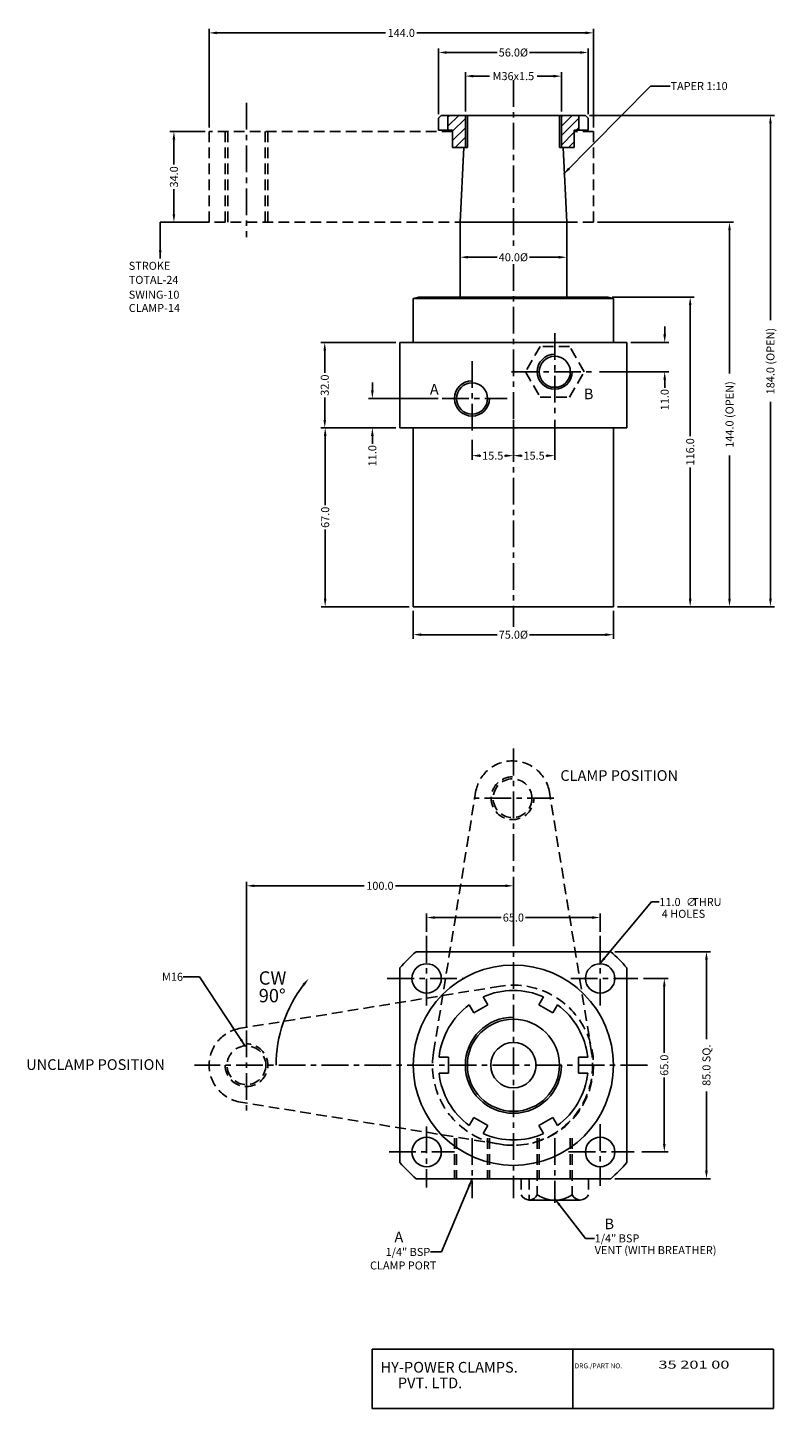
# Model space of a CAD drawing. Extents: x 62 to 678, y -236 to 281.
# Drawn here: x 62 to 345, y -236 to 281 of the extents above; entities that cross this region are included whole.
import ezdxf

# ---------------------------------------------------------------- set-up
doc = ezdxf.new("R2010")
doc.units = 0
doc.header["$LTSCALE"] = 8
doc.header["$MEASUREMENT"] = 0
doc.linetypes.add('CENTER', pattern=[2, 1.25, -0.25, 0.25, -0.25])
doc.linetypes.add('DASHED', pattern=[0.75, 0.5, -0.25])
doc.layers.get('0').update_dxf_attribs({"linetype": 'CONTINUOUS'})
doc.layers.get('DEFPOINTS').update_dxf_attribs({"linetype": 'CONTINUOUS'})
for name, color, linetype in [('FRONTDIM', 7, 'CONTINUOUS'), ('HPCCYL', 7, 'CONTINUOUS'), ('TOPDIM', 7, 'CONTINUOUS')]:
    doc.layers.add(name, color=color, linetype=linetype)
doc.styles.add('ROMAND', font='romand', dxfattribs={"height": 3})
doc.styles.add('ROMANT', font='romant', dxfattribs={"width": 1.5, "height": 5})
doc.styles.get("Standard").update_dxf_attribs({"font": 'romans.shx'})
doc.dimstyles.get("Standard").update_dxf_attribs({"dimtxt": 0.18, "dimasz": 0.18, "dimexe": 0.18, "dimexo": 0.0625, "dimgap": 0.09, "dimtad": 0, "dimtih": 1, "dimtoh": 1, "dimdec": 4, "dimzin": 0, "dimtxsty": 'STANDARD', "dimcen": 0.09, "dimazin": 3, "dimtfac": 1, "dimtdec": 4, "dimtofl": 0, "dimtmove": 0, "dimatfit": 3, "dimtolj": 1, "dimtzin": 0})

# ---------------------------------------------------------------- blocks, each defined once
blk = doc.blocks.new('*D34')
at = {"layer": 'DEFPOINTS', "color": 0}
for p in [(144.27, -40.25), (244.27, -57.07), (144.27, -94.45)]:
    blk.add_point(p, dxfattribs=at)
at = {"layer": 'TOPDIM', "color": 0}
for p, q in [((144.27, -92.95), (144.27, -38.75)), ((147.27, -40.25), (188.39, -40.25)), ((241.27, -40.25), (200.15, -40.25)), ((244.27, -55.57), (244.27, -38.75))]:
    blk.add_line(p, q, dxfattribs=at)
for points in [[(147.27, -39.75), (147.27, -40.75), (144.27, -40.25)], [(241.27, -39.75), (241.27, -40.75), (244.27, -40.25)]]:
    blk.add_solid(points, dxfattribs=at)
at = {"layer": 'TOPDIM', "color": 0, "insert": (194.27, -40.25), "char_height": 3, "attachment_point": 5}
blk.add_mtext('\\A1;100.0', dxfattribs=at)
blk = doc.blocks.new('*D35')
at = {"layer": 'DEFPOINTS', "color": 0}
for p in [(276.77, -52.14), (211.77, -59.04), (276.77, -59.04)]:
    blk.add_point(p, dxfattribs=at)
at = {"layer": 'TOPDIM', "color": 0}
for p, q in [((211.77, -57.54), (211.77, -50.64)), ((276.77, -57.54), (276.77, -50.64)), ((214.77, -52.14), (239.68, -52.14)), ((273.77, -52.14), (248.86, -52.14))]:
    blk.add_line(p, q, dxfattribs=at)
for points in [[(214.77, -51.64), (214.77, -52.64), (211.77, -52.14)], [(273.77, -51.64), (273.77, -52.64), (276.77, -52.14)]]:
    blk.add_solid(points, dxfattribs=at)
at = {"layer": 'TOPDIM', "color": 0, "insert": (244.27, -52.14), "char_height": 3, "attachment_point": 5}
blk.add_mtext('\\A1;65.0', dxfattribs=at)
blk = doc.blocks.new('*D36')
at = {"layer": 'DEFPOINTS', "color": 0}
for p in [(280.74, -64.95), (316.59, -64.95), (280.74, -149.95)]:
    blk.add_point(p, dxfattribs=at)
at = {"layer": 'TOPDIM', "color": 0}
for p, q in [((282.24, -64.95), (318.09, -64.95)), ((316.59, -67.95), (316.59, -97.65)), ((316.59, -146.95), (316.59, -117.26)), ((282.24, -149.95), (318.09, -149.95))]:
    blk.add_line(p, q, dxfattribs=at)
for points in [[(316.09, -67.95), (317.09, -67.95), (316.59, -64.95)], [(316.09, -146.95), (317.09, -146.95), (316.59, -149.95)]]:
    blk.add_solid(points, dxfattribs=at)
at = {"layer": 'TOPDIM', "color": 0, "insert": (316.59, -107.45), "char_height": 3, "attachment_point": 5, "rotation": 90}
blk.add_mtext('\\A1;85.0 SQ.', dxfattribs=at)
blk = doc.blocks.new('*D37')
at = {"layer": 'DEFPOINTS', "color": 0}
for p in [(291.5, -74.95), (300.8, -74.95), (290.85, -139.95)]:
    blk.add_point(p, dxfattribs=at)
at = {"layer": 'TOPDIM', "color": 0}
for p, q in [((293, -74.95), (302.3, -74.95)), ((300.8, -77.95), (300.8, -102.86)), ((300.8, -136.95), (300.8, -112.04)), ((292.35, -139.95), (302.3, -139.95))]:
    blk.add_line(p, q, dxfattribs=at)
for points in [[(300.3, -77.95), (301.3, -77.95), (300.8, -74.95)], [(300.3, -136.95), (301.3, -136.95), (300.8, -139.95)]]:
    blk.add_solid(points, dxfattribs=at)
at = {"layer": 'TOPDIM', "color": 0, "insert": (300.8, -107.45), "char_height": 3, "attachment_point": 5, "rotation": 90}
blk.add_mtext('\\A1;65.0', dxfattribs=at)
blk = doc.blocks.new('*D38')
at = {"layer": 'DEFPOINTS', "color": 0}
for p in [(130.27, 279.22), (130.27, 242.28), (274.27, 242.28)]:
    blk.add_point(p, dxfattribs=at)
at = {"layer": 'FRONTDIM', "color": 0}
for p, q in [((130.27, 243.78), (130.27, 280.72)), ((274.27, 243.78), (274.27, 280.72)), ((133.27, 279.22), (196.39, 279.22)), ((271.27, 279.22), (208.15, 279.22))]:
    blk.add_line(p, q, dxfattribs=at)
for points in [[(133.27, 279.72), (133.27, 278.72), (130.27, 279.22)], [(271.27, 279.72), (271.27, 278.72), (274.27, 279.22)]]:
    blk.add_solid(points, dxfattribs=at)
at = {"layer": 'FRONTDIM', "color": 0, "insert": (202.27, 279.22), "char_height": 3, "attachment_point": 5}
blk.add_mtext('\\A1;144.0', dxfattribs=at)
blk = doc.blocks.new('*D39')
at = {"layer": 'DEFPOINTS', "color": 0}
for p in [(272.27, 271.87), (216.27, 247.28), (272.27, 247.28)]:
    blk.add_point(p, dxfattribs=at)
at = {"layer": 'FRONTDIM', "color": 0}
for p, q in [((216.27, 248.78), (216.27, 273.37)), ((219.27, 271.87), (238.25, 271.87)), ((269.27, 271.87), (250.29, 271.87)), ((272.27, 248.78), (272.27, 273.37))]:
    blk.add_line(p, q, dxfattribs=at)
for points in [[(219.27, 272.37), (219.27, 271.37), (216.27, 271.87)], [(269.27, 272.37), (269.27, 271.37), (272.27, 271.87)]]:
    blk.add_solid(points, dxfattribs=at)
at = {"layer": 'FRONTDIM', "color": 0, "insert": (244.27, 271.87), "char_height": 3, "attachment_point": 5}
blk.add_mtext('\\A1;56.0%%c', dxfattribs=at)
blk = doc.blocks.new('*D40')
at = {"layer": 'DEFPOINTS', "color": 0}
for p in [(206.77, 64.28), (281.77, 64.28), (281.77, 53.81)]:
    blk.add_point(p, dxfattribs=at)
at = {"layer": 'FRONTDIM', "color": 0}
for p, q in [((206.77, 62.78), (206.77, 52.31)), ((281.77, 62.78), (281.77, 52.31)), ((209.77, 53.81), (238.25, 53.81)), ((278.77, 53.81), (250.29, 53.81))]:
    blk.add_line(p, q, dxfattribs=at)
for points in [[(209.77, 54.31), (209.77, 53.31), (206.77, 53.81)], [(278.77, 54.31), (278.77, 53.31), (281.77, 53.81)]]:
    blk.add_solid(points, dxfattribs=at)
at = {"layer": 'FRONTDIM', "color": 0, "insert": (244.27, 53.81), "char_height": 3, "attachment_point": 5}
blk.add_mtext('\\A1;75.0%%C', dxfattribs=at)
blk = doc.blocks.new('*D41')
at = {"layer": 'DEFPOINTS', "color": 0}
for p in [(279.77, 180.28), (310.5, 180.28), (281.77, 64.28)]:
    blk.add_point(p, dxfattribs=at)
at = {"layer": 'FRONTDIM', "color": 0}
for p, q in [((281.27, 180.28), (312, 180.28)), ((310.5, 177.28), (310.5, 128.16)), ((310.5, 67.28), (310.5, 116.41)), ((283.27, 64.28), (312, 64.28))]:
    blk.add_line(p, q, dxfattribs=at)
for points in [[(310, 177.28), (311, 177.28), (310.5, 180.28)], [(310, 67.28), (311, 67.28), (310.5, 64.28)]]:
    blk.add_solid(points, dxfattribs=at)
at = {"layer": 'FRONTDIM', "color": 0, "insert": (310.5, 122.28), "char_height": 3, "attachment_point": 5, "rotation": 90}
blk.add_mtext('\\A1;116.0', dxfattribs=at)
blk = doc.blocks.new('*D42')
at = {"layer": 'DEFPOINTS', "color": 0}
for p in [(271.27, 248.28), (281.77, 64.28), (340.56, 64.28)]:
    blk.add_point(p, dxfattribs=at)
at = {"layer": 'FRONTDIM', "color": 0}
for p, q in [((272.77, 248.28), (342.06, 248.28)), ((340.56, 245.28), (340.56, 171.59)), ((340.56, 67.28), (340.56, 140.98)), ((283.27, 64.28), (342.06, 64.28))]:
    blk.add_line(p, q, dxfattribs=at)
for points in [[(340.06, 245.28), (341.06, 245.28), (340.56, 248.28)], [(340.06, 67.28), (341.06, 67.28), (340.56, 64.28)]]:
    blk.add_solid(points, dxfattribs=at)
at = {"layer": 'FRONTDIM', "color": 0, "insert": (340.56, 156.28), "char_height": 3, "attachment_point": 5, "rotation": 90}
blk.add_mtext('\\A1;184.0 (OPEN)', dxfattribs=at)
blk = doc.blocks.new('*D43')
at = {"layer": 'DEFPOINTS', "color": 0}
for p in [(274.27, 208.28), (325.23, 208.28), (281.77, 64.28)]:
    blk.add_point(p, dxfattribs=at)
at = {"layer": 'FRONTDIM', "color": 0}
for p, q in [((275.77, 208.28), (326.73, 208.28)), ((325.23, 205.28), (325.23, 151.59)), ((325.23, 67.28), (325.23, 120.98)), ((283.27, 64.28), (326.73, 64.28))]:
    blk.add_line(p, q, dxfattribs=at)
for points in [[(324.73, 205.28), (325.73, 205.28), (325.23, 208.28)], [(324.73, 67.28), (325.73, 67.28), (325.23, 64.28)]]:
    blk.add_solid(points, dxfattribs=at)
at = {"layer": 'FRONTDIM', "color": 0, "insert": (325.23, 136.28), "char_height": 3, "attachment_point": 5, "rotation": 90}
blk.add_mtext('\\A1;144.0 (OPEN)', dxfattribs=at)
blk = doc.blocks.new('*D44')
at = {"layer": 'DEFPOINTS', "color": 0}
for p in [(217.58, 142.28), (191.43, 131.28), (201.77, 131.28)]:
    blk.add_point(p, dxfattribs=at)
at = {"layer": 'FRONTDIM', "color": 0}
for p, q in [((191.43, 145.28), (191.43, 148.28)), ((216.08, 142.28), (189.93, 142.28)), ((200.27, 131.28), (189.93, 131.28)), ((191.43, 128.28), (191.43, 125.28))]:
    blk.add_line(p, q, dxfattribs=at)
for points in [[(190.93, 145.28), (191.93, 145.28), (191.43, 142.28)], [(190.93, 128.28), (191.93, 128.28), (191.43, 131.28)]]:
    blk.add_solid(points, dxfattribs=at)
at = {"layer": 'FRONTDIM', "color": 0, "insert": (191.43, 120.84), "char_height": 3, "attachment_point": 5, "rotation": 90}
blk.add_mtext('\\A1;11.0', dxfattribs=at)
blk = doc.blocks.new('*D45')
at = {"layer": 'DEFPOINTS', "color": 0}
for p in [(224.27, 208.28), (264.27, 208.28), (264.27, 195.18)]:
    blk.add_point(p, dxfattribs=at)
at = {"layer": 'FRONTDIM', "color": 0}
for p, q in [((224.27, 206.78), (224.27, 193.68)), ((264.27, 206.78), (264.27, 193.68)), ((227.27, 195.18), (238.25, 195.18)), ((261.27, 195.18), (250.29, 195.18))]:
    blk.add_line(p, q, dxfattribs=at)
for points in [[(227.27, 195.68), (227.27, 194.68), (224.27, 195.18)], [(261.27, 195.68), (261.27, 194.68), (264.27, 195.18)]]:
    blk.add_solid(points, dxfattribs=at)
at = {"layer": 'FRONTDIM', "color": 0, "insert": (244.27, 195.18), "char_height": 3, "attachment_point": 5}
blk.add_mtext('\\A1;40.0%%C', dxfattribs=at)
blk = doc.blocks.new('*D46')
at = {"layer": 'DEFPOINTS', "color": 0}
for p in [(228.77, 128.26), (244.27, 128.26), (244.27, 120.86)]:
    blk.add_point(p, dxfattribs=at)
at = {"layer": 'FRONTDIM', "color": 0}
for p, q in [((228.77, 126.76), (228.77, 119.36)), ((244.27, 126.76), (244.27, 119.36)), ((231.77, 120.86), (232.07, 120.86)), ((241.27, 120.86), (240.97, 120.86))]:
    blk.add_line(p, q, dxfattribs=at)
for points in [[(231.77, 121.36), (231.77, 120.36), (228.77, 120.86)], [(241.27, 121.36), (241.27, 120.36), (244.27, 120.86)]]:
    blk.add_solid(points, dxfattribs=at)
at = {"layer": 'FRONTDIM', "color": 0, "insert": (236.52, 120.86), "char_height": 3, "attachment_point": 5}
blk.add_mtext('\\A1;15.5', dxfattribs=at)
blk = doc.blocks.new('*D47')
at = {"layer": 'DEFPOINTS', "color": 0}
for p in [(244.27, 135.73), (259.77, 135.73), (244.27, 120.86)]:
    blk.add_point(p, dxfattribs=at)
at = {"layer": 'FRONTDIM', "color": 0}
for p, q in [((244.27, 134.23), (244.27, 119.36)), ((259.77, 134.23), (259.77, 119.36)), ((247.27, 120.86), (247.57, 120.86)), ((256.77, 120.86), (256.47, 120.86))]:
    blk.add_line(p, q, dxfattribs=at)
for points in [[(247.27, 121.36), (247.27, 120.36), (244.27, 120.86)], [(256.77, 121.36), (256.77, 120.36), (259.77, 120.86)]]:
    blk.add_solid(points, dxfattribs=at)
at = {"layer": 'FRONTDIM', "color": 0, "insert": (252.02, 120.86), "char_height": 3, "attachment_point": 5}
blk.add_mtext('\\A1;15.5', dxfattribs=at)
blk = doc.blocks.new('*D48')
at = {"layer": 'DEFPOINTS', "color": 0}
for p in [(262.27, 263.02), (226.27, 248.28), (262.27, 248.28)]:
    blk.add_point(p, dxfattribs=at)
at = {"layer": 'FRONTDIM', "color": 0}
for p, q in [((226.27, 249.78), (226.27, 264.52)), ((262.27, 249.78), (262.27, 264.52)), ((229.27, 263.02), (235.32, 263.02)), ((259.27, 263.02), (253.22, 263.02))]:
    blk.add_line(p, q, dxfattribs=at)
for points in [[(229.27, 263.52), (229.27, 262.52), (226.27, 263.02)], [(259.27, 263.52), (259.27, 262.52), (262.27, 263.02)]]:
    blk.add_solid(points, dxfattribs=at)
at = {"layer": 'FRONTDIM', "color": 0, "insert": (244.27, 263.02), "char_height": 3, "attachment_point": 5}
blk.add_mtext('\\A1;M36x1.5', dxfattribs=at)
blk = doc.blocks.new('*D49')
at = {"layer": 'DEFPOINTS', "color": 0}
for p in [(173.76, 131.28), (201.77, 131.28), (206.77, 64.28)]:
    blk.add_point(p, dxfattribs=at)
at = {"layer": 'FRONTDIM', "color": 0}
for p, q in [((200.27, 131.28), (172.26, 131.28)), ((173.76, 128.28), (173.76, 102.37)), ((173.76, 67.28), (173.76, 93.19)), ((205.27, 64.28), (172.26, 64.28))]:
    blk.add_line(p, q, dxfattribs=at)
for points in [[(173.26, 128.28), (174.26, 128.28), (173.76, 131.28)], [(173.26, 67.28), (174.26, 67.28), (173.76, 64.28)]]:
    blk.add_solid(points, dxfattribs=at)
at = {"layer": 'FRONTDIM', "color": 0, "insert": (173.76, 97.78), "char_height": 3, "attachment_point": 5, "rotation": 90}
blk.add_mtext('\\A1;67.0', dxfattribs=at)
blk = doc.blocks.new('*D50')
at = {"layer": 'DEFPOINTS', "color": 0}
for p in [(201.77, 163.28), (173.6, 131.28), (201.77, 131.28)]:
    blk.add_point(p, dxfattribs=at)
at = {"layer": 'FRONTDIM', "color": 0}
for p, q in [((200.27, 163.28), (172.1, 163.28)), ((173.6, 160.28), (173.6, 151.94)), ((173.6, 134.28), (173.6, 142.62)), ((200.27, 131.28), (172.1, 131.28))]:
    blk.add_line(p, q, dxfattribs=at)
for points in [[(173.1, 160.28), (174.1, 160.28), (173.6, 163.28)], [(173.1, 134.28), (174.1, 134.28), (173.6, 131.28)]]:
    blk.add_solid(points, dxfattribs=at)
at = {"layer": 'FRONTDIM', "color": 0, "insert": (173.6, 147.28), "char_height": 3, "attachment_point": 5, "rotation": 90}
blk.add_mtext('\\A1;32.0', dxfattribs=at)
blk = doc.blocks.new('*D51')
at = {"layer": 'DEFPOINTS', "color": 0}
for p in [(286.77, 163.28), (300.95, 163.28), (274.97, 152.28)]:
    blk.add_point(p, dxfattribs=at)
at = {"layer": 'FRONTDIM', "color": 0}
for p, q in [((300.95, 166.28), (300.95, 169.28)), ((288.27, 163.28), (302.45, 163.28)), ((276.47, 152.28), (302.45, 152.28)), ((300.95, 149.28), (300.95, 146.28))]:
    blk.add_line(p, q, dxfattribs=at)
for points in [[(300.45, 166.28), (301.45, 166.28), (300.95, 163.28)], [(300.45, 149.28), (301.45, 149.28), (300.95, 152.28)]]:
    blk.add_solid(points, dxfattribs=at)
at = {"layer": 'FRONTDIM', "color": 0, "insert": (300.95, 141.84), "char_height": 3, "attachment_point": 5, "rotation": 90}
blk.add_mtext('\\A1;11.0', dxfattribs=at)
blk = doc.blocks.new('*D52')
at = {"layer": 'DEFPOINTS', "color": 0}
for p in [(130.27, 242.28), (117.1, 208.28), (130.27, 208.28)]:
    blk.add_point(p, dxfattribs=at)
at = {"layer": 'FRONTDIM', "color": 0}
for p, q in [((128.77, 242.28), (115.6, 242.28)), ((117.1, 239.28), (117.1, 229.94)), ((117.1, 211.28), (117.1, 220.62)), ((128.77, 208.28), (115.6, 208.28))]:
    blk.add_line(p, q, dxfattribs=at)
for points in [[(116.6, 239.28), (117.6, 239.28), (117.1, 242.28)], [(116.6, 211.28), (117.6, 211.28), (117.1, 208.28)]]:
    blk.add_solid(points, dxfattribs=at)
at = {"layer": 'FRONTDIM', "color": 0, "insert": (117.1, 225.28), "char_height": 3, "attachment_point": 5, "rotation": 90}
blk.add_mtext('\\A1;34.0', dxfattribs=at)

msp = doc.modelspace()

# ---------------------------------------------------------------- hatches: boundary and pattern name
h = msp.add_hatch()
h.set_pattern_fill('ANSI31', color=256, scale=20, style=0)
h.set_pattern_definition([(45, (260.0923, -111.437), (-1.767767, 1.767767), [])])
h.paths.add_polyline_path([(268.769, 248.283), (262.269, 248.283), (262.269, 236.283), (267.019, 236.283), (267.019, 242.783), (268.769, 242.783)])
h.paths.add_polyline_path([(226.269, 248.283), (219.769, 248.283), (219.769, 242.783), (221.519, 242.783), (221.519, 236.283), (226.269, 236.283)])

# ---------------------------------------------------------------- linework, layer by layer
for p, q in [((216.269, 242.783), (221.519, 242.783)), ((272.269, 242.783), (267.019, 242.783)), ((224.269, 208.283), (225.669, 236.283)), ((264.269, 208.283), (262.869, 236.283)), ((266.513, -213.814), (266.513, -235.988))]:
    msp.add_line(p, q)
msp.add_lwpolyline([(191.351, -213.814), (341.675, -213.814), (341.675, -235.988), (191.351, -235.988)], close=True)
at = {"layer": 'HPCCYL', "linetype": 'CENTER'}
for p, q in [((244.269, 261.507), (244.269, 197.438)), ((144.269, 252.989), (144.269, 202.685)), ((244.269, 192.603), (244.269, 56.766)), ((259.769, 166.722), (259.769, 135.727)), ((228.769, 156.265), (228.769, 128.258)), ((243.532, 152.283), (274.966, 152.283)), ((217.582, 142.283), (241.907, 142.283)), ((244.269, 11.122), (244.269, -157.203)), ((211.769, -59.042), (211.769, -85.44)), ((276.769, -59.042), (276.769, -85.44)), ((197.036, -74.952), (225.818, -74.952)), ((265.82, -74.952), (290.842, -74.952)), ((234.698, -84.874), (232.948, -81.843)), ((253.841, -84.874), (255.591, -81.843)), ((229.502, -87.874), (227.752, -84.843)), ((259.037, -87.874), (260.787, -84.843)), ((144.269, -94.446), (144.269, -125.399)), ((294.444, -107.452), (124.773, -107.452)), ((219.931, -104.452), (216.431, -104.452)), ((268.608, -104.452), (272.108, -104.452)), ((219.931, -110.452), (216.431, -110.452)), ((268.608, -110.452), (272.108, -110.452)), ((229.502, -127.03), (227.752, -130.061)), ((259.037, -127.03), (260.787, -130.061)), ((211.769, -130.384), (211.769, -153.275)), ((234.698, -130.03), (232.948, -133.061)), ((253.841, -130.03), (255.591, -133.061)), ((276.769, -129.534), (276.769, -152.621)), ((228.769, -134.761), (228.769, -157.203)), ((259.769, -134.761), (259.769, -159.029)), ((197.69, -139.952), (222.204, -139.952)), ((264.969, -139.952), (289.535, -139.952))]:
    msp.add_line(p, q, dxfattribs=at)
at = {"layer": 'HPCCYL'}
for p, q in [((217.269, 248.283), (216.269, 247.283)), ((217.269, 248.283), (271.269, 248.283)), ((219.769, 248.283), (219.769, 242.783)), ((226.269, 248.283), (226.269, 236.283)), ((227.019, 248.283), (227.019, 236.283)), ((261.519, 248.283), (261.519, 236.283)), ((262.269, 248.283), (262.269, 236.283)), ((268.769, 248.283), (268.769, 242.783)), ((271.269, 248.283), (272.269, 247.283)), ((216.269, 247.283), (216.269, 242.783)), ((272.269, 247.283), (272.269, 242.783)), ((221.519, 242.783), (221.519, 236.283)), ((267.019, 242.783), (267.019, 236.283)), ((221.519, 236.283), (227.019, 236.283)), ((261.519, 236.283), (267.019, 236.283)), ((224.269, 208.283), (224.269, 180.283)), ((224.269, 208.283), (264.269, 208.283)), ((264.269, 208.283), (264.269, 180.283)), ((208.769, 180.283), (206.769, 179.747)), ((206.769, 179.747), (281.769, 179.747)), ((206.769, 179.747), (206.769, 163.283)), ((208.769, 180.283), (279.769, 180.283)), ((279.769, 180.283), (281.769, 179.747)), ((281.769, 179.747), (281.769, 163.283)), ((201.769, 163.283), (286.769, 163.283)), ((201.769, 163.283), (201.769, 131.283)), ((286.769, 163.283), (286.769, 131.283)), ((201.769, 131.283), (286.769, 131.283)), ((206.769, 131.283), (206.769, 64.283)), ((281.769, 131.283), (281.769, 64.283)), ((206.769, 64.283), (281.769, 64.283)), ((207.804, -64.952), (280.735, -64.952)), ((201.769, -70.987), (201.769, -143.918)), ((286.769, -70.987), (286.769, -143.918)), ((229.502, -87.874), (234.698, -84.874)), ((253.841, -84.874), (259.037, -87.874)), ((219.931, -110.452), (219.931, -104.452)), ((268.608, -104.452), (268.608, -110.452)), ((234.698, -130.03), (229.502, -127.03)), ((259.037, -127.03), (253.841, -130.03)), ((207.804, -149.952), (280.735, -149.952)), ((250.194, -157.952), (269.344, -157.952))]:
    msp.add_line(p, q, dxfattribs=at)
at = {"layer": 'HPCCYL', "linetype": 'DASHED'}
for p, q in [((221.519, 242.283), (130.269, 242.283)), ((130.269, 242.283), (130.269, 208.283)), ((136.269, 242.283), (136.269, 208.283)), ((137.269, 242.283), (137.269, 208.283)), ((151.269, 242.283), (151.269, 208.283)), ((152.269, 242.283), (152.269, 208.283)), ((274.269, 242.283), (267.019, 242.283)), ((274.269, 242.283), (274.269, 208.283)), ((274.269, 208.283), (130.269, 208.283)), ((239.469, -77.839), (142.029, -93.633)), ((239.469, -137.066), (142.029, -121.272)), ((222.194, -134.761), (222.194, -149.952)), ((222.944, -134.761), (222.944, -149.952)), ((234.594, -134.761), (234.594, -149.952)), ((235.344, -134.761), (235.344, -149.952)), ((253.194, -134.761), (253.194, -155.952)), ((253.944, -134.761), (253.944, -149.952)), ((265.594, -134.761), (265.594, -149.952)), ((266.344, -134.761), (266.344, -155.952)), ((247.194, -149.952), (247.194, -155.952)), ((250.194, -149.952), (250.194, -157.952)), ((272.344, -149.952), (272.344, -155.952))]:
    msp.add_line(p, q, dxfattribs=at)
at = {"layer": 'HPCCYL', "color": 1, "linetype": 'DASHED'}
for p, q in [((214.341, -102.652), (230.135, -5.212)), ((273.568, -102.652), (257.774, -5.212))]:
    msp.add_line(p, q, dxfattribs=at)
at = {"layer": 'HPCCYL', "color": 1, "linetype": 'CENTER'}
msp.add_line((259.431, -7.452), (228.478, -7.452), dxfattribs=at)
at = {"layer": 'HPCCYL', "linetype": 'DASHED'}
msp.add_lwpolyline([(254.269, 161.809), (248.769, 152.283), (254.269, 142.757), (265.269, 142.757), (270.769, 152.283), (265.269, 161.809)], close=True, dxfattribs=at)
at = {"layer": 'HPCCYL'}
for centre, radius in [((259.769, 152.283), 5.825), ((228.769, 142.283), 5.825), ((211.769, -74.952), 5.5), ((244.269, -107.452), 37.5), ((276.769, -74.952), 5.5), ((244.269, -107.452), 17.25), ((244.269, -107.452), 8.5), ((211.769, -139.952), 5.5), ((276.769, -139.952), 5.5)]:
    msp.add_circle(centre, radius, dxfattribs=at)
at = {"layer": 'HPCCYL', "color": 1, "linetype": 'DASHED'}
msp.add_circle((243.954, -7.452), 7.25, dxfattribs=at)
at = {"layer": 'HPCCYL', "linetype": 'DASHED'}
msp.add_circle((144.269, -107.452), 7.25, dxfattribs=at)
at = {"layer": 'HPCCYL'}
for centre, radius, start, end in [((259.769, 152.283), 6.575, 90, 0), ((228.769, 142.283), 6.575, 90, 0), ((244.269, -107.452), 56, 130.63017, 139.36983), ((244.269, -107.452), 56, 40.63017, 49.36983), ((244.269, -107.452), 28, 66.15064, 113.84936), ((244.269, -107.452), 28, 126.15064, 173.84936), ((244.269, -107.452), 28, 6.15064, 53.84936), ((244.269, -107.452), 18, 90, 0), ((244.269, -107.452), 28, 186.15064, 233.84936), ((244.269, -107.452), 28, 306.15064, 353.84936), ((244.269, -107.452), 28, 246.15064, 293.84936), ((244.269, -107.452), 56, 220.63017, 229.36983), ((244.269, -107.452), 56, 310.63017, 319.36983), ((250.194, -154.702), 3.25, 202.61986, 337.38014), ((259.769, -146.145), 11.808, 236.16231, 303.83769), ((269.344, -154.702), 3.25, 202.61986, 337.38014)]:
    msp.add_arc(centre, radius, start, end, dxfattribs=at)
at = {"layer": 'HPCCYL', "color": 1, "linetype": 'DASHED'}
for centre, radius, start, end in [((243.954, -7.452), 14, 9.2069, 170.7931), ((243.954, -7.452), 8, 90, 0), ((243.954, -107.452), 30, 170.7931, 9.2069)]:
    msp.add_arc(centre, radius, start, end, dxfattribs=at)
at = {"layer": 'HPCCYL', "linetype": 'DASHED'}
for centre, radius, start, end in [((244.269, -107.452), 30, 260.7931, 99.2069), ((144.269, -107.452), 14, 99.2069, 260.7931), ((144.269, -107.452), 8, 180, 90)]:
    msp.add_arc(centre, radius, start, end, dxfattribs=at)
at = {"layer": 'HPCCYL', "color": 0, "linetype": 'BYBLOCK'}
msp.add_point((194.095, -107.452), dxfattribs=at)
at = {"layer": 'TOPDIM', "color": 0, "linetype": 'BYBLOCK'}
msp.add_arc((204.801, -107.452), 49.382, 142.41982, 180, dxfattribs=at)
msp.add_solid([(166.053, -77.653), (165.279, -77.019), (167.567, -75.015)], dxfattribs=at)

# ---------------------------------------------------------------- texts
for s, p in [('CLAMP POSITION', (261.86, -0.952)), ('UNCLAMP POSITION', (61.755, -109.21))]:
    msp.add_text(s, height=4).set_placement(p)
for s, height, style, p in [('HY-POWER CLAMPS.', 4, 'ROMANT', (194.517, -222.58)), ('DRG./PART NO.', 1.83333, 'ROMAND', (267.19, -220.979)), ('PVT. LTD.', 4, 'ROMANT', (200.991, -228.46))]:
    msp.add_text(s, height=height, dxfattribs=dict(style=style)).set_placement(p)
at = {"color": 7, "style": 'ROMAND', "width": 1.5}
msp.add_text('35 201 00', height=3, dxfattribs=at).set_placement((298.6, -221.101))
at = {"layer": 'FRONTDIM'}
for s, p in [('STROKE', (100.183, 190.471)), ('TOTAL-24', (100.183, 185.206)), ('SWING-10', (100.183, 179.656)), ('CLAMP-14', (100.183, 174.675))]:
    msp.add_text(s, height=3, dxfattribs=at).set_placement(p)
at = {"layer": 'FRONTDIM', "insert": (303.124, 259.301), "char_height": 3, "attachment_point": 4}
msp.add_mtext('\\A1;TAPER 1:10', dxfattribs=at)
at = {"layer": 'FRONTDIM', "char_height": 4, "width": 10.2536, "attachment_point": 1}
for s, insert in [('\\Fromant.shx;A', (212.978, 147.7)), ('\\Fromant.shx;B', (270.655, 145.994))]:
    msp.add_mtext(s, dxfattribs=dict(at, insert=insert))
at = {"layer": 'TOPDIM'}
for s, p in [('11.0', (298.95, -47.815)), ('∅', (308.964, -47.815)), (' THRU', (310.348, -47.815)), ('4 HOLES', (299.848, -52.236)), ('1/4" BSP', (274.721, -173.809)), ('VENT (WITH BREATHER)', (274.721, -178.21)), ('CLAMP PORT', (190.571, -183.966))]:
    msp.add_text(s, height=3, dxfattribs=at).set_placement(p)
at = {"layer": 'TOPDIM', "style": 'ROMAND'}
for s, p in [('CW', (148.88, -77.276)), ('90%%D', (148.88, -83.886))]:
    msp.add_text(s, height=5, dxfattribs=at).set_placement(p)
at = {"layer": 'TOPDIM', "char_height": 3, "attachment_point": 6}
for s, insert in [('\\A1;M16', (120.507, -74.338)), ('\\A1;1/4" BSP', (213.125, -177.388))]:
    msp.add_mtext(s, dxfattribs=dict(at, insert=insert))
at = {"layer": 'TOPDIM', "char_height": 4, "width": 10.2536, "attachment_point": 1}
for s, insert in [('\\Fromant.shx;B', (278.368, -164.867)), ('\\Fromant.shx;A', (199.699, -169.773))]:
    msp.add_mtext(s, dxfattribs=dict(at, insert=insert))

# ---------------------------------------------------------------- dimensions: what is measured, and where the dimension line sits
at = {"layer": 'FRONTDIM'}
for base, p1, p2, angle, override, picture, middle in [((130.269, 279.222), (274.269, 242.283), (130.269, 242.283), 180, {"dimtxt": 3, "dimasz": 3, "dimexe": 1.5, "dimexo": 1.5, "dimtih": 0, "dimdec": 1, "dimtdec": 1, "dimatfit": 0}, '*D38', (202.269, 279.222)), ((117.103, 208.283), (130.269, 242.283), (130.269, 208.283), 90, {"dimtxt": 3, "dimasz": 3, "dimexe": 1.5, "dimexo": 1.5, "dimtih": 0, "dimdec": 1, "dimtdec": 1, "dimatfit": 0}, '*D52', (117.103, 225.283)), ((310.502, 180.283), (281.769, 64.283), (279.769, 180.283), 90, {"dimtxt": 3, "dimasz": 3, "dimexe": 1.5, "dimexo": 1.5, "dimtih": 0, "dimtoh": 0, "dimdec": 1, "dimtdec": 1, "dimatfit": 0}, '*D41', (310.502, 122.283)), ((173.604, 131.283), (201.769, 163.283), (201.769, 131.283), 90, {"dimtxt": 3, "dimasz": 3, "dimexe": 1.5, "dimexo": 1.5, "dimtih": 0, "dimtoh": 0, "dimdec": 1, "dimtdec": 1, "dimatfit": 0}, '*D50', (173.604, 147.283)), ((191.425, 131.283), (217.582, 142.283), (201.769, 131.283), 90, {"dimtxt": 3, "dimasz": 3, "dimexe": 1.5, "dimexo": 1.5, "dimtih": 0, "dimtoh": 0, "dimdec": 1, "dimtdec": 1, "dimatfit": 0}, '*D44', (191.425, 120.836)), ((173.759, 131.283), (206.769, 64.283), (201.769, 131.283), 90, {"dimtxt": 3, "dimasz": 3, "dimexe": 1.5, "dimexo": 1.5, "dimtih": 0, "dimtoh": 0, "dimdec": 1, "dimtdec": 1, "dimatfit": 0}, '*D49', (173.759, 97.783))]:
    dim = msp.add_linear_dim(base=base, p1=p1, p2=p2, angle=angle, dimstyle='STANDARD', override=override, dxfattribs=at)
    dim.commit()
    dim.dimension.update_dxf_attribs({"geometry": picture, "text_midpoint": middle})
for base, p1, p2, text, picture, middle in [((272.269, 271.868), (216.269, 247.283), (272.269, 247.283), '<>%%c', '*D39', (244.269, 271.868)), ((262.269, 263.025), (226.269, 248.283), (262.269, 248.283), 'M36x1.5', '*D48', (244.269, 263.025)), ((264.269, 195.182), (224.269, 208.283), (264.269, 208.283), '<>%%C', '*D45', (244.269, 195.182)), ((281.769, 53.81), (206.769, 64.283), (281.769, 64.283), '<>%%C', '*D40', (244.269, 53.81))]:
    dim = msp.add_linear_dim(base=base, p1=p1, p2=p2, text=text, dimstyle='STANDARD', override={"dimtxt": 3, "dimasz": 3, "dimexe": 1.5, "dimexo": 1.5, "dimtih": 0, "dimtoh": 0, "dimdec": 1, "dimtdec": 1, "dimatfit": 0}, dxfattribs=at)
    dim.commit()
    dim.dimension.update_dxf_attribs({"geometry": picture, "text_midpoint": middle})
for base, p1, p2, picture, middle in [((340.562, 64.283), (271.269, 248.283), (281.769, 64.283), '*D42', (340.562, 156.283)), ((325.234, 208.283), (281.769, 64.283), (274.269, 208.283), '*D43', (325.234, 136.283))]:
    dim = msp.add_linear_dim(base=base, p1=p1, p2=p2, angle=90, text='<> (OPEN)', dimstyle='STANDARD', override={"dimtxt": 3, "dimasz": 3, "dimexe": 1.5, "dimexo": 1.5, "dimtih": 0, "dimtoh": 0, "dimdec": 1, "dimtdec": 1, "dimatfit": 0}, dxfattribs=at)
    dim.commit()
    dim.dimension.update_dxf_attribs({"geometry": picture, "text_midpoint": middle})
dim = msp.add_linear_dim(base=(300.953, 163.283), p1=(274.966, 152.283), p2=(286.769, 163.283), angle=90, dimstyle='STANDARD', override={"dimtxt": 3, "dimasz": 3, "dimexe": 1.5, "dimexo": 1.5, "dimtih": 0, "dimtoh": 0, "dimdec": 1, "dimtdec": 1, "dimatfit": 0}, dxfattribs=at)
dim.commit()
dim.dimension.update_dxf_attribs({"geometry": '*D51', "text_midpoint": (300.953, 141.836), "dimtype": 160})
for p1, p2, picture, middle in [((259.769, 135.727), (244.269, 135.727), '*D47', (252.019, 120.861)), ((228.769, 128.258), (244.269, 128.258), '*D46', (236.519, 120.861))]:
    dim = msp.add_linear_dim(base=(244.269, 120.861), p1=p1, p2=p2, dimstyle='STANDARD', override={"dimtxt": 3, "dimasz": 3, "dimexe": 1.5, "dimexo": 1.5, "dimtih": 0, "dimtoh": 0, "dimdec": 1, "dimtdec": 1, "dimatfit": 0}, dxfattribs=at)
    dim.commit()
    dim.dimension.update_dxf_attribs({"geometry": picture, "text_midpoint": middle})
at = {"layer": 'TOPDIM'}
for base, p1, p2, angle, picture, middle in [((144.269, -40.25), (244.269, -57.071), (144.269, -94.446), 180, '*D34', (194.269, -40.25)), ((300.798, -74.952), (290.849, -139.952), (291.502, -74.952), 90, '*D37', (300.798, -107.452))]:
    dim = msp.add_linear_dim(base=base, p1=p1, p2=p2, angle=angle, dimstyle='STANDARD', override={"dimtxt": 3, "dimasz": 3, "dimexe": 1.5, "dimexo": 1.5, "dimtih": 0, "dimtoh": 0, "dimdec": 1, "dimtdec": 1, "dimatfit": 0}, dxfattribs=at)
    dim.commit()
    dim.dimension.update_dxf_attribs({"geometry": picture, "text_midpoint": middle})
dim = msp.add_linear_dim(base=(276.769, -52.142), p1=(211.769, -59.042), p2=(276.769, -59.042), dimstyle='STANDARD', override={"dimtxt": 3, "dimasz": 3, "dimexe": 1.5, "dimexo": 1.5, "dimtih": 0, "dimtoh": 0, "dimdec": 1, "dimtdec": 1, "dimatfit": 0}, dxfattribs=at)
dim.commit()
dim.dimension.update_dxf_attribs({"geometry": '*D35', "text_midpoint": (244.269, -52.142)})
dim = msp.add_linear_dim(base=(316.595, -64.952), p1=(280.735, -149.952), p2=(280.735, -64.952), angle=90, text='<> SQ.', dimstyle='STANDARD', override={"dimtxt": 3, "dimasz": 3, "dimexe": 1.5, "dimexo": 1.5, "dimtih": 0, "dimtoh": 0, "dimdec": 1, "dimtdec": 1, "dimatfit": 0}, dxfattribs=at)
dim.commit()
dim.dimension.update_dxf_attribs({"geometry": '*D36', "text_midpoint": (316.595, -107.452)})

# ---------------------------------------------------------------- leaders
at = {"layer": 'FRONTDIM', "annotation_type": 0, "has_hookline": 1, "hookline_direction": 0, "text_width": 26}
msp.add_leader([(262.999, 226.256), (295.648, 259.301), (303.034, 259.301)], dimstyle='STANDARD', override={"dimtxt": 3, "dimasz": 3, "dimexe": 1.5, "dimexo": 1.5, "dimtih": 0, "dimtoh": 0, "dimdec": 1, "dimtdec": 1}, dxfattribs=at)
at = {"layer": 'FRONTDIM'}
msp.add_leader([(111.962, 194.752), (111.962, 208.283), (130.269, 208.283)], dimstyle='STANDARD', override={"dimtxt": 3, "dimasz": 3, "dimexe": 1.5, "dimexo": 1.5, "dimtih": 0, "dimtoh": 0, "dimdec": 1, "dimtdec": 1}, dxfattribs=at)
at = {"layer": 'TOPDIM'}
for points in [[(276.418, -69.685), (296.04, -46.315), (298.888, -46.315)], [(259.701, -157.41), (271.238, -172.309), (274.631, -172.309)]]:
    msp.add_leader(points, dimstyle='STANDARD', override={"dimtxt": 3, "dimasz": 3, "dimexe": 1.5, "dimexo": 1.5, "dimtih": 0, "dimtoh": 0, "dimdec": 1, "dimtdec": 1}, dxfattribs=at)
at = {"layer": 'TOPDIM', "annotation_type": 0, "has_hookline": 1, "hookline_direction": 1}
for points, override, text_width in [([(143.849, -100.311), (126.638, -74.338), (120.597, -74.338)], {"dimtxt": 3, "dimasz": 3, "dimexe": 1.5, "dimexo": 1.5, "dimtih": 0, "dimdec": 1, "dimtdec": 1}, 8.143), ([(228.824, -149.961), (217.287, -177.388), (213.215, -177.388)], {"dimtxt": 3, "dimasz": 3, "dimexe": 1.5, "dimexo": 1.5, "dimtih": 0, "dimtoh": 0, "dimdec": 1, "dimtdec": 1}, 21.429)]:
    msp.add_leader(points, dimstyle='STANDARD', override=override, dxfattribs=dict(at, text_width=text_width))

doc.saveas('drawing.dxf')
